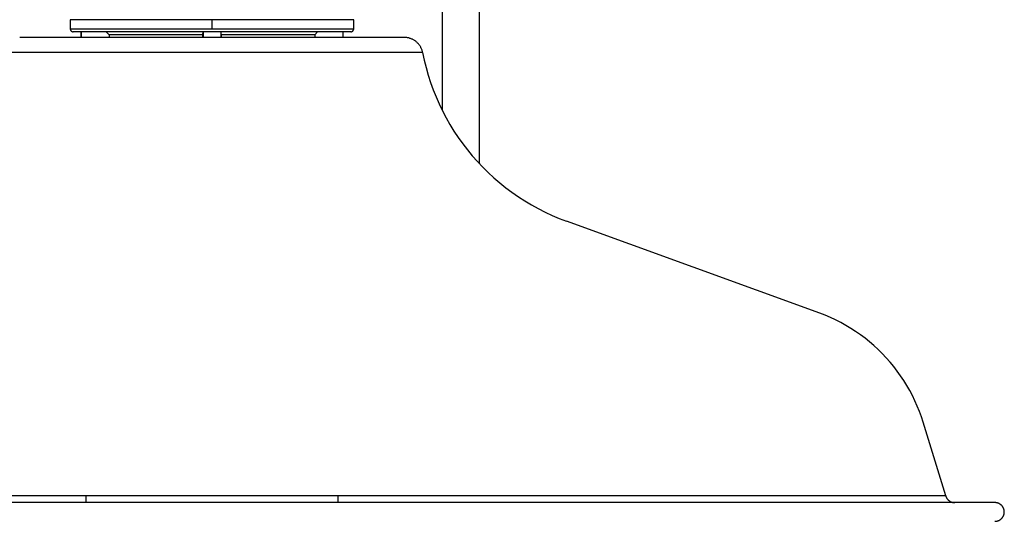
# Model space of a CAD drawing. Units: millimetres. Extents: x 223 to 379, y 17 to 142.
# Drawn here: x 267 to 274, y 110 to 113 of the extents above; entities that cross this region are included whole.
import ezdxf

# ---------------------------------------------------------------- set-up
doc = ezdxf.new("R2010")
doc.units = ezdxf.units.MM
doc.header["$LTSCALE"] = 4
doc.layers.add('Default', color=7, linetype='Continuous', true_color=0x000000)

msp = doc.modelspace()

# ---------------------------------------------------------------- linework, layer by layer
at = {"layer": 'Default', "color": 7, "true_color": 0xffffff}
for p, q in [((269.9943, 119.006), (269.9943, 112.6943)), ((270.2467, 112.3321), (270.2467, 119.006)), ((267.4882, 113.3048), (267.4882, 113.3041)), ((268.4433, 113.3041), (267.4882, 113.3041)), ((267.4882, 113.3041), (267.4882, 113.2436)), ((267.4882, 113.2436), (267.4882, 113.2429)), ((267.4882, 113.2436), (268.4433, 113.2436)), ((267.4882, 113.2429), (267.4882, 113.2422)), ((267.4882, 113.2422), (267.4883, 113.2415)), ((267.4883, 113.2415), (267.4883, 113.2408)), ((267.4883, 113.2408), (267.4885, 113.2402)), ((267.4885, 113.2402), (267.4886, 113.2395)), ((267.4886, 113.2395), (267.4887, 113.2388)), ((268.4433, 113.3041), (268.4433, 113.2436)), ((269.3984, 113.3041), (268.4433, 113.3041)), ((268.4433, 113.2436), (269.3984, 113.2436)), ((269.3978, 113.2388), (269.398, 113.2395)), ((269.398, 113.2395), (269.3981, 113.2402)), ((269.3981, 113.2402), (269.3982, 113.2408)), ((269.3982, 113.2408), (269.3983, 113.2415)), ((269.3983, 113.2415), (269.3984, 113.2422)), ((269.3984, 113.3041), (269.3984, 113.3048)), ((269.3984, 113.2436), (269.3984, 113.3041)), ((269.3984, 113.2429), (269.3984, 113.2436)), ((269.3984, 113.2422), (269.3984, 113.2429)), ((269.7389, 113.1851), (267.1477, 113.1851)), ((267.4887, 113.2388), (267.4889, 113.2381)), ((267.4889, 113.2381), (267.4891, 113.2375)), ((267.4891, 113.2375), (267.4893, 113.2368)), ((267.4893, 113.2368), (267.4896, 113.2362)), ((267.4896, 113.2362), (267.4898, 113.2355)), ((267.4898, 113.2355), (267.4901, 113.2349)), ((267.4901, 113.2349), (267.4904, 113.2343)), ((267.4904, 113.2343), (267.4907, 113.2337)), ((267.4907, 113.2337), (267.4911, 113.2331)), ((267.4911, 113.2331), (267.4915, 113.2325)), ((267.4915, 113.2325), (267.4919, 113.232)), ((267.4919, 113.232), (267.4923, 113.2314)), ((267.4923, 113.2314), (267.4927, 113.2309)), ((267.4927, 113.2309), (267.4931, 113.2303)), ((267.4931, 113.2303), (267.4936, 113.2298)), ((267.4936, 113.2298), (267.4941, 113.2293)), ((267.4941, 113.2293), (267.4946, 113.2288)), ((267.4946, 113.2288), (267.4951, 113.2284)), ((267.4951, 113.2284), (267.4956, 113.2279)), ((267.4956, 113.2279), (267.4961, 113.2275)), ((267.4961, 113.2275), (267.4967, 113.2271)), ((267.4967, 113.2271), (267.4973, 113.2267)), ((267.4973, 113.2267), (267.4979, 113.2263)), ((267.4979, 113.2263), (267.4984, 113.226)), ((267.4984, 113.226), (267.4991, 113.2257)), ((267.4991, 113.2257), (267.4997, 113.2254)), ((267.4997, 113.2254), (267.5003, 113.2251)), ((267.5003, 113.2251), (267.5009, 113.2248)), ((267.5009, 113.2248), (267.5016, 113.2246)), ((267.5016, 113.2246), (267.5022, 113.2244)), ((267.5022, 113.2244), (267.5029, 113.2242)), ((267.5029, 113.2242), (267.5036, 113.224)), ((267.5036, 113.224), (267.5042, 113.2238)), ((267.5042, 113.2238), (267.5049, 113.2237)), ((267.5049, 113.2237), (267.5056, 113.2236)), ((267.5056, 113.2236), (267.5063, 113.2235)), ((267.5063, 113.2235), (267.507, 113.2235)), ((267.507, 113.2235), (267.5077, 113.2234)), ((267.5077, 113.2234), (267.5083, 113.2234)), ((269.3782, 113.2234), (267.5083, 113.2234)), ((267.5603, 113.2234), (267.5603, 113.1851)), ((267.5623, 113.2234), (267.5623, 113.1851)), ((267.7515, 113.2032), (267.7312, 113.2234)), ((267.7515, 113.2032), (267.7515, 113.1851)), ((268.3805, 113.2032), (267.7515, 113.2032)), ((268.3809, 113.2234), (268.3805, 113.2032)), ((268.3805, 113.2032), (268.3805, 113.1851)), ((268.3838, 113.2234), (268.3838, 113.1851)), ((268.5027, 113.2234), (268.5027, 113.1851)), ((268.506, 113.2032), (268.5057, 113.2234)), ((268.506, 113.2032), (268.506, 113.1851)), ((269.1351, 113.2032), (268.506, 113.2032)), ((269.1553, 113.2234), (269.1351, 113.2032)), ((269.1351, 113.2032), (269.1351, 113.1851)), ((269.3243, 113.2234), (269.3243, 113.1851)), ((269.3263, 113.1851), (269.3263, 113.2234)), ((269.3782, 113.2234), (269.3789, 113.2234)), ((269.3789, 113.2234), (269.3796, 113.2235)), ((269.3796, 113.2235), (269.3803, 113.2235)), ((269.3803, 113.2235), (269.381, 113.2236)), ((269.381, 113.2236), (269.3817, 113.2237)), ((269.3817, 113.2237), (269.3823, 113.2238)), ((269.3823, 113.2238), (269.383, 113.224)), ((269.383, 113.224), (269.3837, 113.2242)), ((269.3837, 113.2242), (269.3843, 113.2244)), ((269.3843, 113.2244), (269.385, 113.2246)), ((269.385, 113.2246), (269.3856, 113.2248)), ((269.3856, 113.2248), (269.3863, 113.2251)), ((269.3863, 113.2251), (269.3869, 113.2254)), ((269.3869, 113.2254), (269.3875, 113.2257)), ((269.3875, 113.2257), (269.3881, 113.226)), ((269.3881, 113.226), (269.3887, 113.2263)), ((269.3887, 113.2263), (269.3893, 113.2267)), ((269.3893, 113.2267), (269.3899, 113.2271)), ((269.3899, 113.2271), (269.3904, 113.2275)), ((269.3904, 113.2275), (269.391, 113.2279)), ((269.391, 113.2279), (269.3915, 113.2284)), ((269.3915, 113.2284), (269.392, 113.2288)), ((269.392, 113.2288), (269.3925, 113.2293)), ((269.3925, 113.2293), (269.393, 113.2298)), ((269.393, 113.2298), (269.3935, 113.2303)), ((269.3935, 113.2303), (269.3939, 113.2309)), ((269.3939, 113.2309), (269.3943, 113.2314)), ((269.3943, 113.2314), (269.3947, 113.232)), ((269.3947, 113.232), (269.3951, 113.2325)), ((269.3951, 113.2325), (269.3955, 113.2331)), ((269.3955, 113.2331), (269.3958, 113.2337)), ((269.3958, 113.2337), (269.3962, 113.2343)), ((269.3962, 113.2343), (269.3965, 113.2349)), ((269.3965, 113.2349), (269.3968, 113.2355)), ((269.3968, 113.2355), (269.397, 113.2362)), ((269.397, 113.2362), (269.3973, 113.2368)), ((269.3973, 113.2368), (269.3975, 113.2375)), ((269.3975, 113.2375), (269.3977, 113.2381)), ((269.3977, 113.2381), (269.3978, 113.2388)), ((269.7432, 113.185), (269.7389, 113.1851)), ((269.7476, 113.1848), (269.7432, 113.185)), ((269.7519, 113.1844), (269.7476, 113.1848)), ((269.7562, 113.1839), (269.7519, 113.1844)), ((269.7605, 113.1832), (269.7562, 113.1839)), ((269.7648, 113.1824), (269.7605, 113.1832)), ((269.769, 113.1814), (269.7648, 113.1824)), ((269.7732, 113.1803), (269.769, 113.1814)), ((269.7774, 113.179), (269.7732, 113.1803)), ((269.7815, 113.1776), (269.7774, 113.179)), ((269.7856, 113.1761), (269.7815, 113.1776)), ((269.7896, 113.1744), (269.7856, 113.1761)), ((269.7936, 113.1726), (269.7896, 113.1744)), ((269.7975, 113.1706), (269.7936, 113.1726)), ((269.8013, 113.1685), (269.7975, 113.1706)), ((269.805, 113.1663), (269.8013, 113.1685)), ((269.8087, 113.164), (269.805, 113.1663)), ((269.8123, 113.1615), (269.8087, 113.164)), ((269.8158, 113.1589), (269.8123, 113.1615)), ((269.8192, 113.1562), (269.8158, 113.1589)), ((269.8225, 113.1534), (269.8192, 113.1562)), ((269.8257, 113.1504), (269.8225, 113.1534)), ((269.8288, 113.1474), (269.8257, 113.1504)), ((269.8318, 113.1442), (269.8288, 113.1474)), ((269.8347, 113.141), (269.8318, 113.1442)), ((269.8374, 113.1376), (269.8347, 113.141)), ((269.8401, 113.1342), (269.8374, 113.1376)), ((269.8426, 113.1306), (269.8401, 113.1342)), ((269.845, 113.127), (269.8426, 113.1306)), ((269.8473, 113.1233), (269.845, 113.127)), ((269.8495, 113.1195), (269.8473, 113.1233)), ((269.8515, 113.1157), (269.8495, 113.1195)), ((269.8534, 113.1117), (269.8515, 113.1157)), ((269.8552, 113.1078), (269.8534, 113.1117)), ((269.8568, 113.1037), (269.8552, 113.1078)), ((269.8627, 113.0828), (267.0239, 113.0828)), ((269.8583, 113.0996), (269.8568, 113.1037)), ((269.8596, 113.0955), (269.8583, 113.0996)), ((269.8608, 113.0913), (269.8596, 113.0955)), ((269.8618, 113.0871), (269.8608, 113.0913)), ((269.8627, 113.0828), (269.8618, 113.0871)), ((269.8627, 113.0828), (269.8734, 113.0319)), ((269.8734, 113.0319), (269.8859, 112.9814)), ((269.8859, 112.9814), (269.9001, 112.9313)), ((269.9001, 112.9313), (269.916, 112.8818)), ((269.916, 112.8818), (269.9336, 112.8329)), ((269.9336, 112.8329), (269.9529, 112.7845)), ((269.9529, 112.7845), (269.9738, 112.7369)), ((269.9738, 112.7369), (269.9964, 112.69)), ((269.9964, 112.69), (270.0206, 112.6439)), ((270.0206, 112.6439), (270.0463, 112.5987)), ((270.0463, 112.5987), (270.0735, 112.5544)), ((270.0735, 112.5544), (270.1023, 112.511)), ((270.1023, 112.511), (270.1325, 112.4687)), ((270.1325, 112.4687), (270.1642, 112.4274)), ((270.1642, 112.4274), (270.1973, 112.3873)), ((270.1973, 112.3873), (270.2317, 112.3483)), ((270.2317, 112.3483), (270.2675, 112.3105)), ((270.2675, 112.3105), (270.3045, 112.2739)), ((270.3045, 112.2739), (270.3428, 112.2387)), ((270.3428, 112.2387), (270.3822, 112.2048)), ((270.3822, 112.2048), (270.4228, 112.1723)), ((270.4228, 112.1723), (270.4645, 112.1411)), ((270.4645, 112.1411), (270.5073, 112.1115)), ((270.5073, 112.1115), (270.551, 112.0833)), ((270.551, 112.0833), (270.5957, 112.0566)), ((270.5957, 112.0566), (270.6412, 112.0315)), ((270.6412, 112.0315), (270.6876, 112.008)), ((270.6876, 112.008), (270.7348, 111.986)), ((270.7348, 111.986), (270.7827, 111.9658)), ((270.7827, 111.9658), (270.8313, 111.9471)), ((272.5377, 111.326), (270.8313, 111.9471)), ((272.574, 111.3121), (272.5377, 111.326)), ((272.6098, 111.297), (272.574, 111.3121)), ((272.6451, 111.2806), (272.6098, 111.297)), ((272.6798, 111.263), (272.6451, 111.2806)), ((272.7138, 111.2442), (272.6798, 111.263)), ((272.7473, 111.2243), (272.7138, 111.2442)), ((272.78, 111.2033), (272.7473, 111.2243)), ((272.8119, 111.1811), (272.78, 111.2033)), ((272.8431, 111.1579), (272.8119, 111.1811)), ((272.8735, 111.1336), (272.8431, 111.1579)), ((272.903, 111.1083), (272.8735, 111.1336)), ((272.9317, 111.082), (272.903, 111.1083)), ((272.9594, 111.0547), (272.9317, 111.082)), ((272.9862, 111.0265), (272.9594, 111.0547)), ((273.0119, 110.9974), (272.9862, 111.0265)), ((273.0367, 110.9674), (273.0119, 110.9974)), ((273.0605, 110.9366), (273.0367, 110.9674)), ((273.0831, 110.905), (273.0605, 110.9366)), ((273.1047, 110.8726), (273.0831, 110.905)), ((273.1251, 110.8395), (273.1047, 110.8726)), ((273.1444, 110.8058), (273.1251, 110.8395)), ((273.1626, 110.7714), (273.1444, 110.8058)), ((273.1795, 110.7364), (273.1626, 110.7714)), ((273.1953, 110.7008), (273.1795, 110.7364)), ((273.2098, 110.6647), (273.1953, 110.7008)), ((273.223, 110.6282), (273.2098, 110.6647)), ((273.2351, 110.5912), (273.223, 110.6282)), ((273.3869, 110.0944), (273.2351, 110.5912)), ((273.3869, 110.0944), (263.4996, 110.0944)), ((267.593, 110.0944), (267.593, 110.0497)), ((269.2935, 110.0497), (269.2935, 110.0944)), ((273.3869, 110.0944), (273.3876, 110.0923)), ((273.3876, 110.0923), (273.3884, 110.0902)), ((273.3884, 110.0902), (273.3892, 110.0882)), ((273.3892, 110.0882), (273.39, 110.0862)), ((273.39, 110.0862), (273.391, 110.0843)), ((273.391, 110.0843), (273.392, 110.0824)), ((273.392, 110.0824), (273.3931, 110.0805)), ((273.3931, 110.0805), (273.3942, 110.0786)), ((273.3942, 110.0786), (273.3954, 110.0768)), ((273.3954, 110.0768), (273.3967, 110.0751)), ((273.3967, 110.0751), (273.398, 110.0734)), ((273.398, 110.0734), (273.3994, 110.0717)), ((273.3994, 110.0717), (273.4009, 110.0701)), ((273.4009, 110.0701), (273.4024, 110.0685)), ((273.4024, 110.0685), (273.4039, 110.067)), ((273.4039, 110.067), (273.4055, 110.0655)), ((273.4055, 110.0655), (273.4072, 110.0641)), ((273.4072, 110.0641), (273.4089, 110.0628)), ((273.4089, 110.0628), (273.4106, 110.0615)), ((273.4106, 110.0615), (273.4124, 110.0602)), ((273.4124, 110.0602), (273.4142, 110.0591)), ((273.4142, 110.0591), (273.4161, 110.058)), ((273.4161, 110.058), (273.418, 110.0569)), ((273.418, 110.0569), (273.42, 110.0559)), ((273.42, 110.0559), (273.4219, 110.055)), ((273.4219, 110.055), (273.4239, 110.0542)), ((273.7185, 110.0497), (263.1681, 110.0497)), ((273.4239, 110.0542), (273.426, 110.0534)), ((273.426, 110.0534), (273.428, 110.0527)), ((273.428, 110.0527), (273.4301, 110.0521)), ((273.4301, 110.0521), (273.4322, 110.0515)), ((273.4322, 110.0515), (273.4343, 110.0511)), ((273.4343, 110.0511), (273.4364, 110.0507)), ((273.4364, 110.0507), (273.4386, 110.0503)), ((273.4386, 110.0503), (273.4408, 110.0501)), ((273.4408, 110.0501), (273.4429, 110.0499)), ((273.4429, 110.0499), (273.4451, 110.0498)), ((273.4451, 110.0498), (273.4473, 110.0497)), ((273.7206, 110.0497), (273.7185, 110.0497)), ((273.7228, 110.0496), (273.7206, 110.0497)), ((273.725, 110.0494), (273.7228, 110.0496)), ((273.7271, 110.0491), (273.725, 110.0494)), ((273.7293, 110.0488), (273.7271, 110.0491)), ((273.7314, 110.0484), (273.7293, 110.0488)), ((273.7336, 110.0479), (273.7314, 110.0484)), ((273.7357, 110.0473), (273.7336, 110.0479)), ((273.7377, 110.0467), (273.7357, 110.0473)), ((273.7398, 110.046), (273.7377, 110.0467)), ((273.7418, 110.0452), (273.7398, 110.046)), ((273.7439, 110.0444), (273.7418, 110.0452)), ((273.7458, 110.0435), (273.7439, 110.0444)), ((273.7478, 110.0425), (273.7458, 110.0435)), ((273.7497, 110.0415), (273.7478, 110.0425)), ((273.7516, 110.0403), (273.7497, 110.0415)), ((273.7534, 110.0392), (273.7516, 110.0403)), ((273.7552, 110.0379), (273.7534, 110.0392)), ((273.7569, 110.0366), (273.7552, 110.0379)), ((273.7586, 110.0353), (273.7569, 110.0366)), ((273.7603, 110.0339), (273.7586, 110.0353)), ((273.7619, 110.0324), (273.7603, 110.0339)), ((273.7634, 110.0309), (273.7619, 110.0324)), ((273.7649, 110.0293), (273.7634, 110.0309)), ((273.7664, 110.0277), (273.7649, 110.0293)), ((273.7678, 110.026), (273.7664, 110.0277)), ((273.7691, 110.0243), (273.7678, 110.026)), ((273.7704, 110.0225), (273.7691, 110.0243)), ((273.7716, 110.0207), (273.7704, 110.0225)), ((273.7727, 110.0188), (273.7716, 110.0207)), ((273.7738, 110.0169), (273.7727, 110.0188)), ((273.7748, 110.015), (273.7738, 110.0169)), ((273.7758, 110.013), (273.7748, 110.015)), ((273.7766, 110.011), (273.7758, 110.013)), ((273.7774, 110.009), (273.7766, 110.011)), ((273.7782, 110.007), (273.7774, 110.009)), ((273.7788, 110.0049), (273.7782, 110.007)), ((273.7794, 110.0028), (273.7788, 110.0049)), ((273.78, 110.0007), (273.7794, 110.0028)), ((273.7804, 109.9986), (273.78, 110.0007)), ((273.7808, 109.9964), (273.7804, 109.9986)), ((273.7811, 109.9943), (273.7808, 109.9964)), ((273.7813, 109.9921), (273.7811, 109.9943)), ((273.7814, 109.9899), (273.7813, 109.9921)), ((273.7815, 109.9877), (273.7814, 109.9899)), ((273.7185, 109.9236), (273.7206, 109.9236)), ((273.7206, 109.9236), (273.7228, 109.9237)), ((273.7228, 109.9237), (273.725, 109.9239)), ((273.725, 109.9239), (273.7271, 109.9242)), ((273.7271, 109.9242), (273.7293, 109.9245)), ((273.7293, 109.9245), (273.7314, 109.9249)), ((273.7314, 109.9249), (273.7336, 109.9254)), ((273.7336, 109.9254), (273.7357, 109.926)), ((273.7357, 109.926), (273.7377, 109.9266)), ((273.7377, 109.9266), (273.7398, 109.9273)), ((273.7398, 109.9273), (273.7418, 109.9281)), ((273.7418, 109.9281), (273.7439, 109.9289)), ((273.7439, 109.9289), (273.7458, 109.9298)), ((273.7458, 109.9298), (273.7478, 109.9308)), ((273.7478, 109.9308), (273.7497, 109.9319)), ((273.7497, 109.9319), (273.7516, 109.933)), ((273.7516, 109.933), (273.7534, 109.9341)), ((273.7534, 109.9341), (273.7552, 109.9354)), ((273.7552, 109.9354), (273.7569, 109.9367)), ((273.7569, 109.9367), (273.7586, 109.938)), ((273.7586, 109.938), (273.7603, 109.9394)), ((273.7603, 109.9394), (273.7619, 109.9409)), ((273.7619, 109.9409), (273.7634, 109.9424)), ((273.7634, 109.9424), (273.7649, 109.944)), ((273.7649, 109.944), (273.7664, 109.9457)), ((273.7664, 109.9457), (273.7678, 109.9473)), ((273.7678, 109.9473), (273.7691, 109.9491)), ((273.7691, 109.9491), (273.7704, 109.9508)), ((273.7704, 109.9508), (273.7716, 109.9526)), ((273.7716, 109.9526), (273.7727, 109.9545)), ((273.7727, 109.9545), (273.7738, 109.9564)), ((273.7738, 109.9564), (273.7748, 109.9583)), ((273.7748, 109.9583), (273.7758, 109.9603)), ((273.7758, 109.9603), (273.7766, 109.9623)), ((273.7766, 109.9623), (273.7774, 109.9643)), ((273.7774, 109.9643), (273.7782, 109.9663)), ((273.7782, 109.9663), (273.7788, 109.9684)), ((273.7788, 109.9684), (273.7794, 109.9705)), ((273.7794, 109.9705), (273.78, 109.9726)), ((273.78, 109.9726), (273.7804, 109.9748)), ((273.7804, 109.9748), (273.7808, 109.9769)), ((273.7808, 109.9769), (273.7811, 109.9791)), ((273.7811, 109.9791), (273.7813, 109.9812)), ((273.7813, 109.9812), (273.7814, 109.9834)), ((273.7814, 109.9834), (273.7815, 109.9856)), ((273.7815, 109.9856), (273.7815, 109.9877))]:
    msp.add_line(p, q, dxfattribs=at)

doc.saveas('drawing.dxf')
